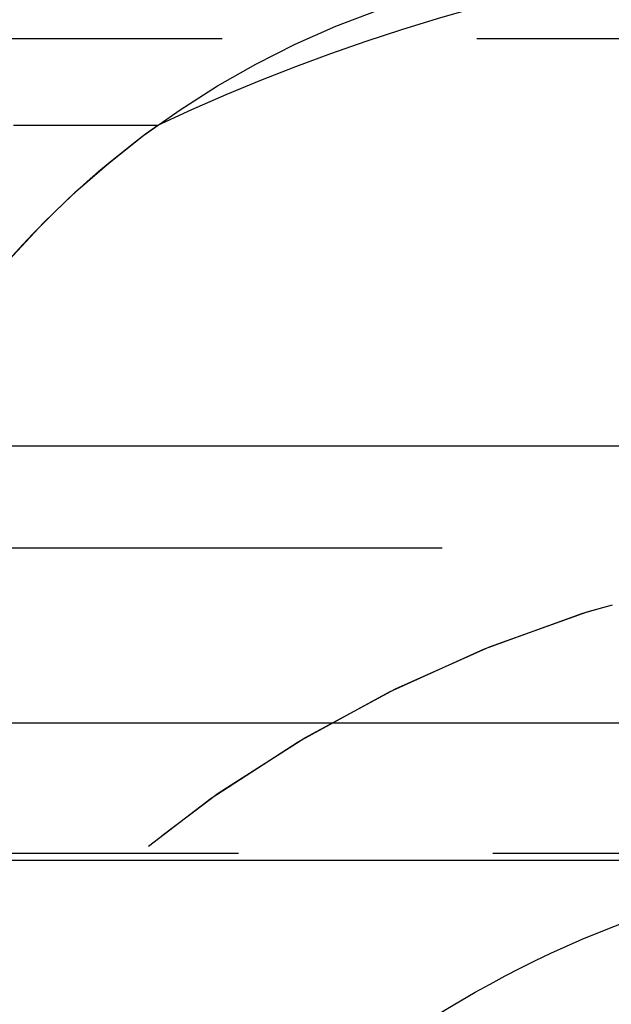
# Model space of a CAD drawing. Extents: x 1344 to 2589, y -330 to 370.
# Drawn here: x 2391 to 2394, y 361 to 366 of the extents above; entities that cross this region are included whole.
import ezdxf

# ---------------------------------------------------------------- set-up
doc = ezdxf.new("R2010")
doc.units = 0
doc.header["$LTSCALE"] = 10
doc.linetypes.add('VERDECKT', pattern=[0.375, 0.25, -0.125])
doc.layers.get('0').update_dxf_attribs({"linetype": 'CONTINUOUS'})
doc.layers.add('STEMPEL', color=3, linetype='CONTINUOUS')

# ---------------------------------------------------------------- blocks, each defined once
blk = doc.blocks.new('A$CF7D2767B')
at = {"color": 1, "linetype": 'VERDECKT', "extrusion": (-2e-16, 1, -2e-16)}
for p, q in [((-355.4742, 123.5), (-173.1054, 123.5)), ((-301.4997, 123.0749), (-195.7904, 123.0749)), ((-305.645, 121), (-191.645, 121)), ((-208.34, 121), (-191.645, 121)), ((-191.645, 119.5), (-305.645, 119.5))]:
    blk.add_line(p, q, dxfattribs=at)
at = {"extrusion": (-2e-16, 1, -2e-16)}
for p, q in [((-363.645, 121.5), (-167.3278, 121.5)), ((-363.0111, 120.1405), (-167.776, 120.1405)), ((-207.924, 119.4669), (-191.0568, 119.4669))]:
    blk.add_line(p, q, dxfattribs=at)
at = {"color": 1, "linetype": 'VERDECKT', "extrusion": (0, -2e-16, -1)}
for centre, radius, start, end in [((191.645, 114.25), 9.75, 64.83875, 82.13382), ((193.264, 119.5528), 4.3345, 38.7371, 84.9573), ((193.264, 119.5528), 4.3345, 38.7371, 54.3482), ((191.645, 114.25), 6.75, 19.74992, 90), ((191.645, 114.25), 6.75, 20.47225, 90)]:
    blk.add_arc(centre, radius, start, end, dxfattribs=at)
at = {"extrusion": (0, -2e-16, -1)}
blk.add_arc((191.645, 114.25), 5.25, 24.62, 83.5665, dxfattribs=at)

msp = doc.modelspace()

# ---------------------------------------------------------------- block references
at = {"layer": 'STEMPEL'}
msp.add_blockref('A$CF7D2767B', (2587.777, 242.3911, -76.7907), dxfattribs=at)

doc.saveas('drawing.dxf')
